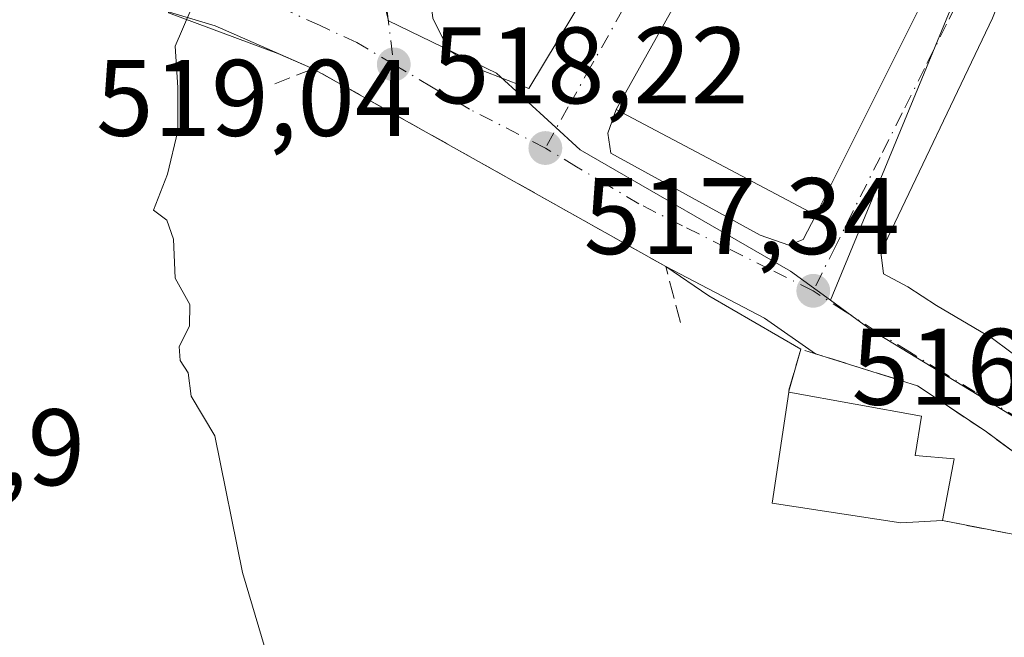
# Model space of a CAD drawing. Units: metres. Extents: x 600559 to 604011, y 4733791 to 4736155.
# Drawn here: x 603078 to 603168, y 4734505 to 4734562 of the extents above; entities that cross this region are included whole.
import ezdxf

# ---------------------------------------------------------------- set-up
doc = ezdxf.new("R2010")
doc.units = ezdxf.units.M
doc.header["$MEASUREMENT"] = 0
doc.linetypes.add('DGN Style 3', pattern=[2.307223458686699, 1.648016756204785, -0.6592067024819142])
doc.linetypes.add('DGN Style 4', pattern=[2.6384748266838614, 1.318413404963828, -0.6592067024819142, 0.001648016756204785, -0.6592067024819142])
for name, color, linetype, lineweight in [('Curva de nivel normal', 30, 'Continuous', 0), ('Edificación Cxs', 1, 'Continuous', 13), ('Muro lineal', 1, 'DGN Style 3', 13), ('Núcleo urbano CxS', 7, 'Continuous', 0), ('Obra de contención lineal', 1, 'DGN Style 3', 13), ('Parque-jardín CxS', 135, 'Continuous', 0), ('Punto de cota en terreno', 7, 'Continuous', 0), ('Rótulo de punto de cota en terreno', 7, 'Continuous', 0), ('Vegetación y arbolados urbanos CxS', 151, 'Continuous', 0), ('Vía urbana Cxs', 4, 'Continuous', 0), ('Vía urbana eje', 4, 'DGN Style 4', 0)]:
    doc.layers.add(name, color=color, linetype=linetype, lineweight=lineweight)
doc.styles.add('Style-Arial', font='txt')

# ---------------------------------------------------------------- blocks, each defined once
blk = doc.blocks.new('5PATER')
at = {"layer": 'Vegetación y arbolados urbanos CxS', "linetype": 'Continuous', "lineweight": 0}
h = blk.add_hatch(color=51, dxfattribs=at)
edge = h.paths.add_edge_path()
edge.add_ellipse((0, 0), major_axis=(-0.1095731443231308, -0.1110710700762829), ratio=0.9994222409660322, start_angle=0, end_angle=360)
blk = doc.blocks.new('*U16')
at = {"layer": 'Vía urbana Cxs', "color": 4, "linetype": 'Continuous', "lineweight": 0}
for points in [[(603169.4990999997, 4734567.8248, 518.0038999999961), (603167.2501999997, 4734562.136299999, 516.9297999999981), (603156.9314000001, 4734540.572699999, 519.0746999999974), (603157.1960000005, 4734538.588300001, 519.9787999999971), (603159.4448999995, 4734537.397700001, 521.8414000000049), (603162.0908000004, 4734535.6779, 522.0641000000032), (603167.2501999997, 4734532.635199999, 520.7024999999994), (603176.6429000003, 4734525.6237, 517.8108999999968)], [(603171.3512000004, 4734498.6361, 518.0911999999954), (603183.3898, 4734508.028899999, 519.8983000000007), (603185.6387, 4734509.7487, 518.6294000000053), (603179.4210000001, 4734515.172599999, 519.1205999999949), (603172.6700999998, 4734519.610099999, 518.168399999995), (603166.5500999996, 4734524.100099999, 517.9851999999955), (603160.3300999999, 4734528.2601, 517.7744999999995), (603150.9166000001, 4734531.2259, 518.218200000003), (603146.2158000004, 4734534.487199999, 518.8317999999999), (603137.1201, 4734539.2601, 519.3809000000037), (603104.6401000004, 4734557.4901, 519.5344000000041), (603095.6009000001, 4734561.455, 520.513300000006), (603082.3452000003, 4734565.423699999, 522.6993999999977), (603070.8357999995, 4734568.5987, 525.153999999995)]]:
    blk.add_polyline3d(points, dxfattribs=at)
for points in [[(603131.3701, 4734567.0701, 519.9308000000019), (603134.4001000002, 4734576.2501, 519.3147000000026), (603120.1201, 4734582.0101, 519.5693000000028), (603116.7600999996, 4734572.470100001, 520.3766999999935), (603115.6562999999, 4734569.0154, 520.7133000000031), (603115.2594, 4734565.575800001, 520.75), (603115.6562999999, 4734562.136299999, 520.8445000000065), (603117.1114999996, 4734559.2258, 519.7877000000008), (603119.7573999995, 4734557.505999999, 519.040399999998), (603124.5198999997, 4734555.653999999, 518.4621999999945)], [(603160.3300999999, 4734562.7301, 517.8445000000065), (603142.5601000005, 4734571.640100001, 518.4866000000038), (603132.5500999996, 4734553.7301, 520.6153999999951), (603131.7959000003, 4734551.5529, 520.3084999999992), (603132.0604999998, 4734549.700800001, 520.2676000000065), (603145.8189000003, 4734542.1602, 520.6125999999931), (603148.4647000004, 4734541.234099999, 519.417100000006), (603149.7876000004, 4734541.763300001, 519.0290999999997), (603150.9600999998, 4734544.0001, 520.0342999999993)]]:
    blk.add_polyline3d(points, close=True, dxfattribs=at)

msp = doc.modelspace()

# ---------------------------------------------------------------- linework, layer by layer
at = {"layer": 'Curva de nivel normal', "color": 30, "linetype": 'Continuous', "lineweight": 0, "elevation": 520, "flags": 128}
for points in [[(603097.9884000003, 4734588.294), (603098.1900000004, 4734587.8101), (603097.8099999996, 4734586.040100001), (603093.2300000006, 4734577.440099999), (603092.2199999997, 4734573.440099999), (603093.4600000001, 4734569.770099999), (603094.0800000001, 4734565.920100001), (603093.2599999999, 4734562.690099999), (603091.9199999999, 4734559.5801), (603092.1600000003, 4734555.770099999), (603092.1600000003, 4734554.279100001)], [(603092.1600000003, 4734554.279100001), (603092.1600000003, 4734551.770099999), (603091.2000000002, 4734547.770099999), (603089.9299999997, 4734544.440099999), (603091.1399999997, 4734543.520099999), (603091.7699999996, 4734541.770099999), (603091.9000000004, 4734538.190099999), (603093.2699999996, 4734535.770099999), (603093.2400000002, 4734533.770099999), (603092.2800000003, 4734531.9001), (603092.3700000001, 4734530.600099999), (603093.1200000001, 4734529.450099999), (603093.3799999999, 4734527.3201), (603095.5700000003, 4734523.6601), (603098.1100000005, 4734511.0601), (603102.5499999998, 4734496.140100001), (603105.7199999997, 4734490.540100001), (603109.1699999999, 4734485.8201), (603112.04, 4734483.770099999), (603115.5099999999, 4734481.3301), (603119.1799999997, 4734480.0601), (603121.9100000003, 4734479.2501), (603124.04, 4734475.380100001), (603123.9645999996, 4734473.239600001)]]:
    msp.add_lwpolyline(points, dxfattribs=at)
at = {"layer": 'Edificación Cxs', "color": 1, "linetype": 'Continuous', "lineweight": 13, "elevation": 520.2546000000001, "flags": 128}
msp.add_lwpolyline([(603162.6201, 4734515.840100001), (603158.8000999996, 4734515.640100001), (603146.9401000004, 4734517.440099999), (603148.4600999998, 4734527.670100001), (603160.6901000004, 4734525.470100001), (603160.1001000004, 4734521.850099999), (603163.7100999998, 4734521.530099999)], close=True, dxfattribs=at)
at = {"layer": 'Edificación Cxs', "color": 1, "linetype": 'Continuous', "lineweight": 13}
for points in [[(603160.3300999999, 4734562.7301, 517.8445000000065), (603150.9600999998, 4734544.0001, 520.0342999999993), (603132.5500999996, 4734553.7301, 520.6153999999951), (603142.5601000005, 4734571.640100001, 518.4866000000038), (603160.3300999999, 4734562.7301, 517.8445000000065)], [(603162.6201, 4734515.840100001, 519.499800000005), (603158.8000999996, 4734515.640100001, 519.6880999999995), (603146.9401000004, 4734517.440099999, 519.3304999999964), (603148.4600999998, 4734527.670100001, 519.0532999999997)], [(603148.4600999998, 4734527.670100001, 519.0532999999997), (603160.6901000004, 4734525.470100001, 518.5060999999987), (603160.1001000004, 4734521.850099999, 520.2546000000002), (603163.7100999998, 4734521.530099999, 519.192200000005), (603162.6201, 4734515.840100001, 519.499800000005)]]:
    msp.add_polyline3d(points, dxfattribs=at)
msp.add_3dface([(603160.3300999999, 4734562.7301, 520.6153999999951), (603150.9600999998, 4734544.0001, 520.6153999999951), (603132.5500999996, 4734553.7301, 520.6153999999951), (603142.5601000005, 4734571.640100001, 520.6153999999951)], dxfattribs=at)
at = {"layer": 'Muro lineal', "color": 1, "linetype": 'DGN Style 3', "lineweight": 13}
msp.add_polyline3d([(603162.6201, 4734515.840100001, 519.499800000005), (603171.6401000004, 4734514.100099999, 518.6508000000031), (603172.6700999998, 4734519.610099999, 518.168399999995), (603166.5500999996, 4734524.100099999, 517.9851999999955), (603160.3300999999, 4734528.2601, 517.7744999999995), (603149.5701000001, 4734531.6501, 518.7391000000061), (603148.4600999998, 4734527.780099999, 519.0583999999944), (603148.4600999998, 4734527.670100001, 519.0532999999997)], dxfattribs=at)
at = {"layer": 'Núcleo urbano CxS', "color": 7, "linetype": 'Continuous', "lineweight": 0}
for points in [[(603171.4499000004, 4734614.3543, 514.9980999999971), (603167.2679000003, 4734578.121300001, 515.670100000003), (603164.5563000003, 4734565.890900001, 515.8950999999943), (603152.2969000004, 4734536.165899999, 516.5442999999941), (603148.6227000002, 4734538.8409, 516.6416999999929), (603129.2402999997, 4734550.0187, 517.2505999999995), (603126.6312999995, 4734552.406300001, 517.3812000000034), (603121.5153000001, 4734557.0843, 517.6858000000066), (603111.5743000006, 4734561.913100001, 518.6425000000017), (603108.6372999996, 4734574.082699999, 518.7356), (603117.8739, 4734583.507300001, 517.9995000000055), (603119.4959000006, 4734585.6907, 517.8588000000018), (603131.4112999998, 4734601.742900001, 517.0659000000014), (603136.2078999998, 4734616.889900001, 516.9474000000046), (603138.2188999997, 4734630.0339, 516.7678000000016), (603137.8953, 4734630.107899999, 516.7964999999967), (603102.2437000005, 4734638.295700001, 519.9517000000051), (603090.5248999996, 4734639.008099999, 520.9217000000062), (603090.7093000002, 4734643.223300001, 520.9814999999944), (603094.7112999996, 4734661.020099999, 520.6649999999936)], [(603148.1023000004, 4734479.784299999, 518.8288999999932), (603189.3328999998, 4734508.4035, 517.2695999999996), (603174.9108999996, 4734521.9243, 516.8031000000046), (603165.1048999997, 4734527.896299999, 516.6944999999978), (603156.0812999997, 4734533.4013, 516.6095000000059), (603154.2873000001, 4734534.7119, 516.5819999999949), (603152.2969000004, 4734536.165899999, 516.5442999999941), (603164.5563000003, 4734565.890900001, 515.8950999999943), (603167.2679000003, 4734578.121300001, 515.670100000003), (603171.4499000004, 4734614.3543, 514.9980999999971), (603174.2588999998, 4734618.353700001, 514.8280999999988), (603176.3608999997, 4734621.3465, 514.4706000000006), (603183.1479000002, 4734620.121900001, 514.2406999999948), (603194.9609000003, 4734612.294500001, 514.3698000000004), (603213.6753000002, 4734598.708100001, 514.5562999999966), (603228.5481000004, 4734585.985500001, 514.7535999999964), (603240.2172999998, 4734584.5811, 514.7695999999996)], [(603176.3608999997, 4734621.3465, 514.4706000000006), (603174.2588999998, 4734618.353700001, 514.8280999999988), (603171.4499000004, 4734614.3543, 514.9980999999971), (603167.2679000003, 4734578.121300001, 515.670100000003), (603164.5563000003, 4734565.890900001, 515.8950999999943), (603152.2969000004, 4734536.165899999, 516.5442999999941)], [(603108.6372999996, 4734574.082699999, 518.7356), (603111.5743000006, 4734561.913100001, 518.6425000000017), (603121.5153000001, 4734557.0843, 517.6858000000066), (603126.6312999995, 4734552.406300001, 517.3812000000034), (603129.2402999997, 4734550.0187, 517.2505999999995), (603148.6227000002, 4734538.8409, 516.6416999999929), (603152.2969000004, 4734536.165899999, 516.5442999999941)], [(603152.2969000004, 4734536.165899999, 516.5442999999941), (603154.2873000001, 4734534.7119, 516.5819999999949), (603156.0812999997, 4734533.4013, 516.6095000000059), (603165.1048999997, 4734527.896299999, 516.6944999999978), (603174.9108999996, 4734521.9243, 516.8031000000046), (603189.3328999998, 4734508.4035, 517.2695999999996), (603148.1023000004, 4734479.784299999, 518.8288999999932), (603136.6662999997, 4734471.961300001, 519.4364999999962), (603133.8157000003, 4734470.1753, 519.5869999999995), (603132.4023000002, 4734469.294700001, 519.636599999998), (603110.7593, 4734460.545299999, 520.1244000000006), (603109.6612999998, 4734460.1973, 520.1493000000046), (603092.3722999999, 4734454.692100001, 520.9419999999955), (603076.6187000005, 4734449.797499999, 522.1538), (603061.3737000005, 4734442.6501, 523.4533999999985), (603059.2437000005, 4734441.9045, 523.6989999999934)]]:
    msp.add_polyline3d(points, dxfattribs=at)
at = {"layer": 'Obra de contención lineal', "color": 1, "linetype": 'DGN Style 3', "lineweight": 13}
msp.add_polyline3d([(603138.4700999996, 4734534.090100001, 520.300700000007), (603137.1201, 4734539.2601, 519.3809000000037), (603104.6401000004, 4734557.4901, 519.5344000000041), (603101.1001000004, 4734556.100099999, 520.7320000000036)], dxfattribs=at)
at = {"layer": 'Parque-jardín CxS', "color": 135, "linetype": 'Continuous', "lineweight": 0, "extrusion": (0.003593813650724539, -0.002017094299766381, 0.9999915078809568), "elevation": -6863.073248738208, "flags": 128}
msp.add_lwpolyline([(603098.8782600102, 4734553.278309925), (603131.358601912, 4734535.048272838)], dxfattribs=at)
at = {"layer": 'Parque-jardín CxS', "color": 135, "linetype": 'Continuous', "lineweight": 0, "extrusion": (-0.4495331609842861, -0.7731674465711833, 0.4473611927045888), "elevation": -3931489.415669156, "flags": 128}
msp.add_lwpolyline([(-1858333.019962675, 1967136.503200805), (-1858328.211377049, 1967135.742651321), (-1858318.43190118, 1967135.785587369)], dxfattribs=at)
at = {"layer": 'Parque-jardín CxS', "color": 135, "linetype": 'Continuous', "lineweight": 0, "extrusion": (0.4094705311167523, -0.04225323889746737, 0.9113443629877997), "elevation": 47395.42788703859, "flags": 128}
msp.add_lwpolyline([(4771434.378172394, -103669.0262843071), (4771430.414677654, -103668.2506155996), (4771430.305258668, -103668.2630049212)], dxfattribs=at)
at = {"layer": 'Parque-jardín CxS', "color": 135, "linetype": 'Continuous', "lineweight": 0, "extrusion": (0.1063000025678499, 0.06698513573211899, 0.9920752496887646), "elevation": 381773.7571342253, "flags": 128}
msp.add_lwpolyline([(3683995.648215136, -3010294.091715842), (3683989.367287874, -3010300.848841988), (3683993.479809546, -3010304.688226737)], dxfattribs=at)
at = {"layer": 'Parque-jardín CxS', "color": 135, "linetype": 'Continuous', "lineweight": 0}
for points in [[(603074.3799999999, 4734600.5426, 522.3319000000047), (603077.6607999997, 4734591.970100001, 522.1143000000011), (603083.5875000004, 4734581.7042, 522.2284999999974), (603091.7367000004, 4734573.343400001, 521.1668999999965), (603091.3132999997, 4734562.654200001, 520.6723999999958), (603101.3737000005, 4734558.904899999, 520.2602000000043), (603104.6401000004, 4734557.4901, 519.5344000000041), (603137.1201, 4734539.2601, 519.3809000000037), (603141.1061000006, 4734536.549000001, 518.7007000000012), (603149.5701000001, 4734531.6501, 518.7391000000061), (603148.4600999998, 4734527.780099999, 519.0583999999944), (603148.4600999998, 4734527.670100001, 519.0532999999997), (603146.9401000004, 4734517.440099999, 519.3304999999964), (603158.8000999996, 4734515.640100001, 519.6880999999995), (603162.6201, 4734515.840100001, 519.499800000005), (603171.6401000004, 4734514.100099999, 518.6508000000031), (603172.6700999998, 4734519.610099999, 518.168399999995), (603184.1804000001, 4734510.408100001, 519.0458000000071), (603182.6986999996, 4734506.809699999, 520.1128999999928), (603143.5403000005, 4734479.081300001, 520.2608000000037)], [(603091.3165999996, 4734562.737700001, 520.6674999999959), (603091.3132999997, 4734562.654200001, 520.6723999999958), (603101.3737000005, 4734558.904899999, 520.2602000000043), (603104.6401000004, 4734557.4901, 519.5344000000041)], [(603148.4600999998, 4734527.670100001, 519.0532999999997), (603146.9401000004, 4734517.440099999, 519.3304999999964), (603158.8000999996, 4734515.640100001, 519.6880999999995), (603162.6201, 4734515.840100001, 519.499800000005)]]:
    msp.add_polyline3d(points, dxfattribs=at)
at = {"layer": 'Vegetación y arbolados urbanos CxS', "color": 151, "linetype": 'Continuous', "lineweight": 0}
for points in [[(603074.0343000004, 4734610.0001, 522.0895000000019), (603077.9829000002, 4734607.6121, 521.8600000000006), (603079.9533000002, 4734599.051700001, 521.5540000000037), (603081.4483000003, 4734592.653700001, 521.2868000000017), (603085.2862999998, 4734588.4921, 520.7973999999958), (603090.1398999998, 4734585.5021, 520.436799999996), (603104.5538999997, 4734576.630100001, 519.178700000004), (603108.6372999996, 4734574.082699999, 518.7356), (603111.5743000006, 4734561.913100001, 518.6425000000017), (603121.5153000001, 4734557.0843, 517.6858000000066), (603126.6312999995, 4734552.406300001, 517.3812000000034), (603129.2402999997, 4734550.0187, 517.2505999999995), (603148.6227000002, 4734538.8409, 516.6416999999929), (603152.2969000004, 4734536.165899999, 516.5442999999941), (603154.2873000001, 4734534.7119, 516.5819999999949), (603156.0812999997, 4734533.4013, 516.6095000000059), (603165.1048999997, 4734527.896299999, 516.6944999999978), (603174.9108999996, 4734521.9243, 516.8031000000046), (603189.3328999998, 4734508.4035, 517.2695999999996), (603148.1023000004, 4734479.784299999, 518.8288999999932)], [(603108.6372999996, 4734574.082699999, 518.7356), (603111.5743000006, 4734561.913100001, 518.6425000000017), (603121.5153000001, 4734557.0843, 517.6858000000066), (603126.6312999995, 4734552.406300001, 517.3812000000034), (603129.2402999997, 4734550.0187, 517.2505999999995), (603148.6227000002, 4734538.8409, 516.6416999999929), (603152.2969000004, 4734536.165899999, 516.5442999999941)], [(603152.2969000004, 4734536.165899999, 516.5442999999941), (603154.2873000001, 4734534.7119, 516.5819999999949), (603156.0812999997, 4734533.4013, 516.6095000000059), (603165.1048999997, 4734527.896299999, 516.6944999999978), (603174.9108999996, 4734521.9243, 516.8031000000046), (603189.3328999998, 4734508.4035, 517.2695999999996), (603148.1023000004, 4734479.784299999, 518.8288999999932), (603136.6662999997, 4734471.961300001, 519.4364999999962), (603133.8157000003, 4734470.1753, 519.5869999999995), (603132.4023000002, 4734469.294700001, 519.636599999998), (603110.7593, 4734460.545299999, 520.1244000000006), (603109.6612999998, 4734460.1973, 520.1493000000046), (603092.3722999999, 4734454.692100001, 520.9419999999955), (603076.6187000005, 4734449.797499999, 522.1538), (603061.3737000005, 4734442.6501, 523.4533999999985), (603059.2437000005, 4734441.9045, 523.6989999999934)]]:
    msp.add_polyline3d(points, dxfattribs=at)
at = {"layer": 'Vía urbana Cxs', "color": 4, "linetype": 'Continuous', "lineweight": 0, "extrusion": (0.07434894514645216, 0.07662750476647262, 0.9942838929947896), "elevation": 408156.9469104481, "flags": 128}
msp.add_lwpolyline([(2864053.576471348, -3796115.37166768), (2864072.534473156, -3796109.357728884), (2864067.246887371, -3796089.419287971)], dxfattribs=at)
at = {"layer": 'Vía urbana Cxs', "color": 4, "linetype": 'Continuous', "lineweight": 0, "extrusion": (0.04652694871572648, 0.09300424220242129, 0.9945780280981265), "elevation": 468912.6653803722, "flags": 128}
msp.add_lwpolyline([(1578839.661433811, -4479629.948524495), (1578839.661433812, -4479651.005709114)], dxfattribs=at)
at = {"layer": 'Vía urbana Cxs', "color": 4, "linetype": 'Continuous', "lineweight": 0, "extrusion": (0.003593813650724539, -0.002017094299766381, 0.9999915078809568), "elevation": -6863.073248738208, "flags": 128}
msp.add_lwpolyline([(603131.358601912, 4734535.048272838), (603098.8782600102, 4734553.278309925)], dxfattribs=at)
at = {"layer": 'Vía urbana Cxs', "color": 4, "linetype": 'Continuous', "lineweight": 0, "extrusion": (-0.1438973390219036, -0.3793744256829637, 0.9139850113432588), "elevation": -1882478.232963827, "flags": 128}
msp.add_lwpolyline([(-1115141.58527671, 4241734.571254032), (-1115147.137136408, 4241736.083522916), (-1115157.334313182, 4241737.436826118)], dxfattribs=at)
at = {"layer": 'Vía urbana Cxs', "color": 4, "linetype": 'Continuous', "lineweight": 0}
for points in [[(603173.8601000002, 4734597.220100001, 516.7216000000044), (603172.5417999999, 4734585.155099999, 515.8280999999988), (603169.4990999997, 4734567.8248, 518.0038999999961), (603167.2501999997, 4734562.136299999, 516.9297999999981), (603156.9314000001, 4734540.572699999, 519.0746999999974), (603157.1960000005, 4734538.588300001, 519.9787999999971), (603159.4448999995, 4734537.397700001, 521.8414000000049), (603162.0908000004, 4734535.6779, 522.0641000000032), (603167.2501999997, 4734532.635199999, 520.7024999999994), (603176.6429000003, 4734525.6237, 517.8108999999968), (603189.7397999996, 4734515.172599999, 518.9455000000017), (603199.2648, 4734506.838199999, 518.5608000000066), (603205.2180000005, 4734498.900699999, 519.0362000000023), (603208.8201000001, 4734494.840100001, 519.3009000000021)], [(603116.7600999996, 4734572.470100001, 520.3766999999935), (603115.6562999999, 4734569.0154, 520.7133000000031), (603115.2594, 4734565.575800001, 520.75), (603115.6562999999, 4734562.136299999, 520.8445000000065), (603117.1114999996, 4734559.2258, 519.7877000000008), (603119.7573999995, 4734557.505999999, 519.040399999998), (603124.5198999997, 4734555.653999999, 518.4621999999945), (603131.3701, 4734567.0701, 519.9308000000019)], [(603104.6401000004, 4734557.4901, 519.5344000000041), (603095.6009000001, 4734561.455, 520.513300000006), (603082.3452000003, 4734565.423699999, 522.6993999999977), (603070.8357999995, 4734568.5987, 525.153999999995), (603054.9607999995, 4734568.836800001, 526.8481999999931), (603052.6589000003, 4734569.154300001, 526.624800000005), (603049.8014000002, 4734568.678099999, 525.7627000000066), (603047.8169999998, 4734567.328700001, 525.1717999999964), (603045.9752000002, 4734565.4323, 525.1980999999942)], [(603132.5500999996, 4734553.7301, 520.6153999999951), (603131.7959000003, 4734551.5529, 520.3084999999992), (603132.0604999998, 4734549.700800001, 520.2676000000065), (603145.8189000003, 4734542.1602, 520.6125999999931), (603148.4647000004, 4734541.234099999, 519.417100000006), (603149.7876000004, 4734541.763300001, 519.0290999999997), (603150.9600999998, 4734544.0001, 520.0342999999993)], [(603172.6700999998, 4734519.610099999, 518.168399999995), (603166.5500999996, 4734524.100099999, 517.9851999999955), (603160.3300999999, 4734528.2601, 517.7744999999995), (603150.9166000001, 4734531.2259, 518.218200000003)]]:
    msp.add_polyline3d(points, dxfattribs=at)
at = {"layer": 'Vía urbana eje', "color": 4, "linetype": 'DGN Style 4', "lineweight": 0}
for points in [[(603113.9600999998, 4734576.770099999, 518.798299999995), (603112.8901000004, 4734572.5101, 518.6796999999933), (603111.8000999996, 4734568.2301, 518.6604999999981), (603111.6401000004, 4734565.5101, 518.6781999999948), (603111.4600999998, 4734562.800100001, 518.6745999999986), (603112.0500999996, 4734557.890100001, 518.3950000000041)], [(603140.8501000004, 4734576.7301, 520.1912000000011), (603138.7301000003, 4734572.9301, 517.3503999999957), (603136.6201, 4734569.140100001, 518.0048999999999), (603134.5100999996, 4734565.340100001, 518.7981), (603130.2600999996, 4734557.7601, 518.9106000000029), (603128.1401000004, 4734553.970100001, 517.934699999998), (603126.0301000001, 4734550.1801, 517.577099999995)], [(603165.0701000001, 4734565.690099999, 516.9655999999959), (603163.0100999996, 4734561.600099999, 516.4135999999999), (603160.9600999998, 4734557.5101, 517.3972999999969), (603158.9200999998, 4734553.4101, 518.0690999999933), (603156.8701, 4734549.3101, 518.3488999999972), (603152.7600999996, 4734541.110099999, 517.6159000000043), (603150.7100999998, 4734537.0101, 517.3037999999942)], [(603112.0500999996, 4734557.890100001, 518.3950000000041), (603108.6401000004, 4734559.9001, 518.7899999999936), (603105.2100999998, 4734561.4901, 519.1419000000024), (603101.7801000001, 4734563.0701, 519.3000999999931), (603098.3701, 4734564.6601, 519.5954999999958)], [(603126.0301000001, 4734550.1801, 517.577099999995), (603119.0301000001, 4734553.7601, 518.2014000000054), (603115.5500999996, 4734555.8301, 518.4477000000043), (603112.0500999996, 4734557.890100001, 518.3950000000041)], [(603150.7100999998, 4734537.0101, 517.3037999999942), (603146.6901000004, 4734539.020099999, 518.3818000000028), (603142.6700999998, 4734541.020099999, 520.0681000000042), (603138.6601, 4734543.020099999, 519.8274999999994), (603134.6401000004, 4734545.040100001, 519.9067000000068), (603131.7600999996, 4734546.7501, 519.5915999999997), (603128.8901000004, 4734548.460100001, 518.3022999999957), (603126.0301000001, 4734550.1801, 517.577099999995)], [(603189.8501000004, 4734508.220100001, 518.0432000000001), (603186.2301000003, 4734511.590100001, 518.1607999999978), (603182.6401000004, 4734514.9801, 518.4429999999993), (603179.0301000001, 4734518.350099999, 518.1362999999983), (603175.4200999998, 4734521.7401, 517.4233999999997), (603172.1601, 4734523.7301, 517.2743999999948), (603165.6201, 4734527.710100001, 517.193299999999), (603162.6001000004, 4734529.550100001, 518.077900000004), (603159.6001000004, 4734531.380100001, 518.2860999999976), (603156.6001000004, 4734533.220100001, 517.9582999999984), (603153.6601, 4734535.110099999, 517.6517000000022), (603150.7100999998, 4734537.0101, 517.3037999999942)]]:
    msp.add_polyline3d(points, dxfattribs=at)

# ---------------------------------------------------------------- block references
at = {"layer": 'Punto de cota en terreno', "color": 7, "linetype": 'Continuous', "lineweight": 0, "xscale": 10, "yscale": 10, "zscale": 10}
for p in [(603112.0599999996, 4734557.890000001, 518.2200000000012), (603126.0300000003, 4734550.180000001, 517.3399999999965), (603150.7199999997, 4734537.02, 516.5599999999977)]:
    msp.add_blockref('5PATER', p, dxfattribs=at)
at = {"layer": 'Vía urbana Cxs', "color": 4, "linetype": 'Continuous', "lineweight": 0}
msp.add_blockref('*U16', (0, 0), dxfattribs=at)

# ---------------------------------------------------------------- texts
at = {"layer": 'Rótulo de punto de cota en terreno', "color": 7, "linetype": 'Continuous', "lineweight": 0, "style": 'Style-Arial'}
for s, p in [('518,22', (603115.5878, 4734554.2971)), ('519,04', (603084.6172000002, 4734551.3016)), ('517,34', (603129.5577999996, 4734540.406500001)), ('516,56', (603154.2478, 4734526.515799999)), ('523,9', (603059.7577999998, 4734519.097800001))]:
    msp.add_text(s, height=7.000000000000002, dxfattribs=at).set_placement(p)

doc.saveas('drawing.dxf')
